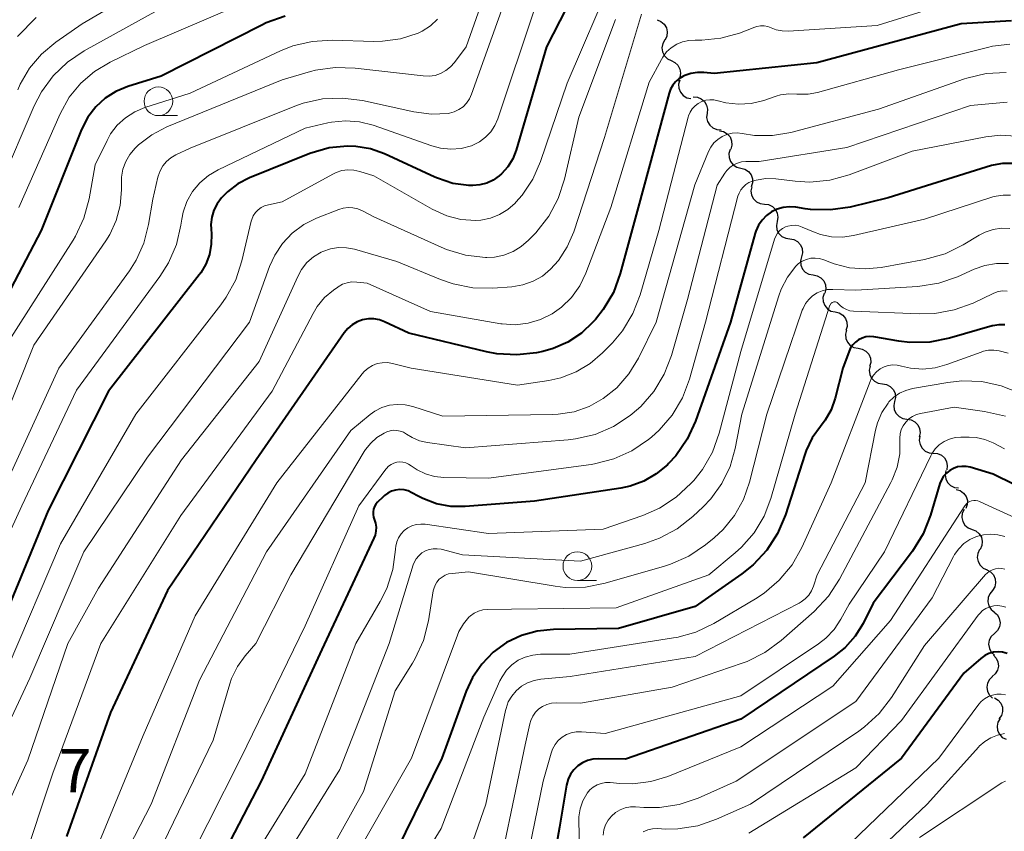
# Model space of a CAD drawing. Units: metres. Extents: x -64000 to -62000, y 18000 to 19500.
# Drawn here: x -63282 to -63196, y 18813 to 18883 of the extents above; entities that cross this region are included whole.
import ezdxf

# ---------------------------------------------------------------- set-up
doc = ezdxf.new("R2010")
doc.units = ezdxf.units.M
for name, color, linetype, lineweight in [('510200_細流', 7, 'Continuous', 30), ('633100_広葉樹林', 7, 'Continuous', 13), ('710100_等高線(計曲線)', 7, 'Continuous', 40), ('710200_等高線(主曲線)', 7, 'Continuous', 13), ('731200_図化機測定による標高点', 7, 'Continuous', 40)]:
    doc.layers.add(name, color=color, linetype=linetype, lineweight=lineweight)
doc.styles.add('Style-WORKING', font='MS Gothic.ttf')

msp = doc.modelspace()

# ---------------------------------------------------------------- linework, layer by layer
at = {"layer": '510200_細流', "linetype": 'Continuous', "lineweight": 30, "flags": 128}
for points in [[(-63226.317, 18883.351), (-63225.975, 18883.218), (-63225.694, 18882.981), (-63225.503, 18882.667), (-63225.424, 18882.308), (-63225.463, 18881.944), (-63225.618, 18881.611)], [(-63225.637, 18881.604), (-63225.818, 18881.285), (-63225.886, 18880.925), (-63225.836, 18880.561), (-63225.671, 18880.232), (-63225.411, 18879.974), (-63225.08, 18879.814)], [(-63225.08, 18879.814), (-63224.75, 18879.654), (-63224.489, 18879.395), (-63224.324, 18879.066), (-63224.274, 18878.703), (-63224.342, 18878.342), (-63224.524, 18878.023)], [(-63224.331, 18878.109), (-63224.433, 18877.756), (-63224.415, 18877.39), (-63224.281, 18877.048), (-63224.044, 18876.767), (-63223.731, 18876.576), (-63223.372, 18876.498)], [(-63223.167, 18876.641), (-63222.8, 18876.623), (-63222.459, 18876.487), (-63222.179, 18876.25), (-63221.99, 18875.935), (-63221.911, 18875.577), (-63221.953, 18875.212)], [(-63221.953, 18875.212), (-63221.995, 18874.847), (-63221.916, 18874.489), (-63221.727, 18874.174), (-63221.446, 18873.936), (-63221.106, 18873.801), (-63220.739, 18873.783)], [(-63220.871, 18873.687), (-63220.511, 18873.615), (-63220.194, 18873.43), (-63219.951, 18873.154), (-63219.811, 18872.814), (-63219.787, 18872.448), (-63219.882, 18872.094)], [(-63219.932, 18872.064), (-63220.043, 18871.714), (-63220.035, 18871.348), (-63219.911, 18871.002), (-63219.681, 18870.715), (-63219.373, 18870.516), (-63219.017, 18870.428)], [(-63219.017, 18870.428), (-63218.66, 18870.339), (-63218.352, 18870.141), (-63218.123, 18869.853), (-63217.998, 18869.508), (-63217.99, 18869.141), (-63218.102, 18868.791)], [(-63218.064, 18868.816), (-63218.131, 18868.455), (-63218.078, 18868.092), (-63217.912, 18867.764), (-63217.649, 18867.507), (-63217.318, 18867.348), (-63216.954, 18867.304)], [(-63216.954, 18867.304), (-63216.589, 18867.261), (-63216.259, 18867.101), (-63215.996, 18866.844), (-63215.83, 18866.517), (-63215.777, 18866.154), (-63215.844, 18865.793)], [(-63215.844, 18865.793), (-63215.911, 18865.432), (-63215.858, 18865.069), (-63215.692, 18864.742), (-63215.429, 18864.485), (-63215.099, 18864.326), (-63214.734, 18864.282)], [(-63214.744, 18864.275), (-63214.383, 18864.209), (-63214.063, 18864.03), (-63213.816, 18863.757), (-63213.67, 18863.42), (-63213.64, 18863.055), (-63213.729, 18862.699)], [(-63213.729, 18862.699), (-63213.819, 18862.342), (-63213.788, 18861.977), (-63213.643, 18861.64), (-63213.396, 18861.367), (-63213.076, 18861.188), (-63212.714, 18861.122)], [(-63212.714, 18861.122), (-63212.353, 18861.056), (-63212.033, 18860.877), (-63211.786, 18860.604), (-63211.641, 18860.267), (-63211.61, 18859.901), (-63211.7, 18859.545)], [(-63211.746, 18859.517), (-63211.85, 18859.165), (-63211.834, 18858.798), (-63211.702, 18858.456), (-63211.466, 18858.173), (-63211.154, 18857.981), (-63210.796, 18857.9)], [(-63210.796, 18857.9), (-63210.437, 18857.82), (-63210.125, 18857.628), (-63209.889, 18857.345), (-63209.757, 18857.003), (-63209.741, 18856.636), (-63209.845, 18856.284)], [(-63209.793, 18856.316), (-63209.884, 18855.961), (-63209.856, 18855.595), (-63209.713, 18855.257), (-63209.467, 18854.983), (-63209.148, 18854.802), (-63208.788, 18854.733)], [(-63208.788, 18854.733), (-63208.427, 18854.665), (-63208.108, 18854.484), (-63207.863, 18854.209), (-63207.719, 18853.872), (-63207.691, 18853.506), (-63207.783, 18853.15)], [(-63207.742, 18853.177), (-63207.819, 18852.818), (-63207.776, 18852.454), (-63207.619, 18852.123), (-63207.363, 18851.858), (-63207.037, 18851.69), (-63206.674, 18851.637)], [(-63206.674, 18851.637), (-63206.31, 18851.583), (-63205.984, 18851.415), (-63205.728, 18851.151), (-63205.571, 18850.819), (-63205.528, 18850.455), (-63205.605, 18850.096)], [(-63205.604, 18850.097), (-63205.68, 18849.738), (-63205.636, 18849.374), (-63205.478, 18849.042), (-63205.221, 18848.779), (-63204.895, 18848.611), (-63204.532, 18848.558)], [(-63204.532, 18848.558), (-63204.168, 18848.506), (-63203.842, 18848.338), (-63203.585, 18848.075), (-63203.428, 18847.743), (-63203.384, 18847.379), (-63203.46, 18847.02)], [(-63203.404, 18847.062), (-63203.457, 18846.699), (-63203.389, 18846.338), (-63203.21, 18846.018), (-63202.937, 18845.771), (-63202.601, 18845.625), (-63202.235, 18845.596)], [(-63202.235, 18845.596), (-63201.869, 18845.567), (-63201.532, 18845.421), (-63201.259, 18845.174), (-63201.08, 18844.854), (-63201.012, 18844.493), (-63201.065, 18844.13)], [(-63201.131, 18844.081), (-63201.201, 18843.72), (-63201.15, 18843.357), (-63200.987, 18843.028), (-63200.725, 18842.769), (-63200.396, 18842.608), (-63200.032, 18842.561)], [(-63200.246, 18842.43), (-63199.893, 18842.329), (-63199.592, 18842.119), (-63199.373, 18841.824), (-63199.261, 18841.474), (-63199.266, 18841.107), (-63199.39, 18840.762)], [(-63199.546, 18840.691), (-63199.702, 18840.359), (-63199.743, 18839.994), (-63199.665, 18839.635), (-63199.475, 18839.32), (-63199.195, 18839.083), (-63198.853, 18838.949)], [(-63198.853, 18838.949), (-63198.512, 18838.814), (-63198.232, 18838.577), (-63198.042, 18838.262), (-63197.964, 18837.903), (-63198.004, 18837.539), (-63198.16, 18837.206)], [(-63198.195, 18837.193), (-63198.358, 18836.864), (-63198.406, 18836.5), (-63198.335, 18836.14), (-63198.152, 18835.821), (-63197.877, 18835.578), (-63197.538, 18835.437)], [(-63197.575, 18835.425), (-63197.249, 18835.256), (-63196.996, 18834.99), (-63196.84, 18834.657), (-63196.799, 18834.293), (-63196.877, 18833.934), (-63197.067, 18833.62)], [(-63197.069, 18833.62), (-63197.313, 18833.345), (-63197.455, 18833.007), (-63197.482, 18832.641), (-63197.389, 18832.285), (-63197.188, 18831.978), (-63196.898, 18831.752)], [(-63196.919, 18831.751), (-63196.65, 18831.501), (-63196.477, 18831.178), (-63196.415, 18830.815), (-63196.474, 18830.453), (-63196.645, 18830.128), (-63196.912, 18829.876)], [(-63196.912, 18829.876), (-63197.179, 18829.624), (-63197.35, 18829.3), (-63197.408, 18828.937), (-63197.347, 18828.575), (-63197.174, 18828.251), (-63196.905, 18828.001)], [(-63196.996, 18828.004), (-63196.744, 18827.737), (-63196.593, 18827.403), (-63196.555, 18827.037), (-63196.638, 18826.679), (-63196.83, 18826.366), (-63197.113, 18826.133)], [(-63197.07, 18826.131), (-63197.338, 18825.88), (-63197.51, 18825.556), (-63197.57, 18825.194), (-63197.51, 18824.831), (-63197.338, 18824.507), (-63197.07, 18824.256)], [(-63196.884, 18824.275), (-63196.571, 18824.082), (-63196.339, 18823.798), (-63196.208, 18823.454), (-63196.196, 18823.087), (-63196.3, 18822.736), (-63196.514, 18822.437)], [(-63196.408, 18822.463), (-63196.597, 18822.147), (-63196.673, 18821.789), (-63196.631, 18821.424), (-63196.473, 18821.092), (-63196.218, 18820.828), (-63195.891, 18820.66)]]:
    msp.add_lwpolyline(points, dxfattribs=at)
at = {"layer": '633100_広葉樹林', "linetype": 'Continuous', "lineweight": 13}
for p, q in [((-63269.78, 18875.01), (-63268.113, 18875.01)), ((-63233.26, 18834.5), (-63231.593, 18834.5))]:
    msp.add_line(p, q, dxfattribs=at)
for centre in [(-63269.78, 18876.26), (-63233.26, 18835.75)]:
    msp.add_circle(centre, 1.25, dxfattribs=at)
at = {"layer": '710100_等高線(計曲線)', "linetype": 'Continuous', "lineweight": 40, "flags": 128}
for points, elevation in [([(-63231.92, 18888.9), (-63235.96, 18881), (-63238.6, 18872.01), (-63238.9, 18871.25), (-63239.33, 18870.56), (-63239.87, 18869.94), (-63240.08, 18869.75), (-63240.59, 18869.4), (-63241.15, 18869.13), (-63241.75, 18868.97), (-63242.38, 18868.91), (-63242.56, 18868.92), (-63242.72, 18868.92), (-63244.11, 18869.11), (-63245.45, 18869.55)], 890), ([(-63258.74, 18883.67), (-63260.38, 18883.09), (-63260.77, 18882.9), (-63269.55, 18878.45), (-63272.45, 18877.55), (-63273.49, 18877.12), (-63274.43, 18876.53), (-63275.25, 18875.78), (-63275.93, 18874.89), (-63276.49, 18873.81), (-63280, 18865), (-63285, 18855.5)], 900), ([(-63195.41, 18883.28), (-63199.8, 18883), (-63212.38, 18879.62), (-63221.33, 18878.67), (-63222.24, 18878.76), (-63222.8, 18878.77), (-63223.36, 18878.68), (-63223.89, 18878.5), (-63223.96, 18878.47), (-63224.07, 18878.42), (-63224.41, 18878.22), (-63224.7, 18877.97), (-63224.95, 18877.66), (-63225.14, 18877.33), (-63225.27, 18876.98), (-63227.95, 18867), (-63229.52, 18861.25), (-63230.12, 18859.61), (-63231, 18858.11), (-63231.68, 18857.25), (-63231.9, 18857), (-63232.91, 18856.04), (-63234.08, 18855.27), (-63235.36, 18854.71), (-63236.28, 18854.46), (-63236.81, 18854.35), (-63238.54, 18854.15), (-63240.28, 18854.24), (-63241.17, 18854.42), (-63247.96, 18856.04), (-63250.06, 18857.04), (-63250.52, 18857.21), (-63250.99, 18857.3), (-63251.48, 18857.3), (-63252, 18857.2), (-63252.47, 18857.03), (-63252.9, 18856.77), (-63253.28, 18856.45), (-63253.59, 18856.07), (-63261.25, 18845), (-63269, 18833.63), (-63273.95, 18823), (-63277.8, 18812.2)], 880), ([(-63245.45, 18869.55), (-63245.7, 18869.66), (-63250.07, 18871.68), (-63251.29, 18872.11), (-63252.56, 18872.33), (-63253.31, 18872.36), (-63254.89, 18872.19), (-63256.57, 18871.7), (-63261.83, 18869.58), (-63262.85, 18869.06), (-63263.76, 18868.37), (-63264.29, 18867.84), (-63264.67, 18867.33), (-63264.95, 18866.76), (-63265.13, 18866.16), (-63265.2, 18865.53), (-63265.19, 18865.14), (-63265.16, 18864.69), (-63265.17, 18863.8), (-63265.33, 18862.92), (-63265.64, 18862.08), (-63266.09, 18861.3), (-63266.23, 18861.13), (-63274.12, 18851), (-63279.39, 18840.61), (-63284.18, 18829)], 890), ([(-63195.4, 18870.85), (-63196.21, 18870.84), (-63197.01, 18870.7), (-63197.17, 18870.65), (-63206.16, 18867.84), (-63209.47, 18867.04), (-63211.2, 18866.79), (-63212.94, 18866.84), (-63213.4, 18866.9), (-63214.21, 18867.03), (-63214.76, 18867.07), (-63215.31, 18867.01), (-63215.83, 18866.87), (-63216.33, 18866.63), (-63216.78, 18866.3), (-63217.16, 18865.91), (-63217.47, 18865.46), (-63217.69, 18864.95), (-63217.75, 18864.76), (-63219.9, 18857), (-63222.97, 18848.39), (-63223.7, 18846.81), (-63224.69, 18845.37), (-63225.32, 18844.68), (-63225.41, 18844.59), (-63226.38, 18843.78), (-63227.47, 18843.15), (-63228.66, 18842.71), (-63229.46, 18842.55), (-63237, 18841.42), (-63243.03, 18840.95), (-63244.3, 18840.96), (-63245.54, 18841.19), (-63246.73, 18841.63), (-63247.15, 18841.85), (-63247.68, 18842.15), (-63248.02, 18842.3), (-63248.37, 18842.39), (-63248.74, 18842.42), (-63249.1, 18842.38), (-63249.46, 18842.28), (-63249.79, 18842.12), (-63250.08, 18841.91), (-63250.2, 18841.8), (-63250.68, 18841.32), (-63250.83, 18841.14), (-63250.95, 18840.94), (-63251.03, 18840.71), (-63251.07, 18840.48), (-63251.07, 18840.25)], 870), ([(-63196, 18856.79), (-63196.53, 18856.79), (-63197.05, 18856.7), (-63197.11, 18856.69), (-63200.83, 18855.61), (-63202.54, 18855.28), (-63204.28, 18855.25), (-63205.23, 18855.36), (-63207.43, 18855.72), (-63207.76, 18855.75), (-63208.1, 18855.72), (-63208.43, 18855.62), (-63208.74, 18855.48), (-63209.01, 18855.28), (-63209.25, 18855.04), (-63209.44, 18854.76), (-63209.57, 18854.49), (-63210.13, 18853), (-63210.8, 18850.38), (-63211.15, 18849.38), (-63211.66, 18848.46), (-63212.07, 18847.92), (-63212.79, 18846.93), (-63213.32, 18845.83), (-63213.43, 18845.49), (-63215.13, 18840.21), (-63215.81, 18838.6), (-63216.75, 18837.13), (-63217.94, 18835.86), (-63218.92, 18835.07), (-63223, 18832.22), (-63229.68, 18830.32), (-63235.34, 18830.24), (-63236.76, 18830.09), (-63238.14, 18829.7), (-63239.43, 18829.08), (-63240.59, 18828.24), (-63241.59, 18827.22), (-63242.39, 18826.03), (-63242.94, 18824.84), (-63245.07, 18819), (-63249.04, 18810.96)], 860), ([(-63191.42, 18841), (-63197, 18843.77), (-63199.02, 18844.36), (-63199.38, 18844.43), (-63199.75, 18844.44), (-63200.12, 18844.39), (-63200.47, 18844.27), (-63200.8, 18844.09), (-63201.09, 18843.86), (-63201.33, 18843.58), (-63201.52, 18843.27), (-63201.65, 18842.94), (-63202.49, 18840.18), (-63203.13, 18838.56), (-63204.06, 18837.06), (-63207.47, 18832.53), (-63208.36, 18830.76), (-63209.05, 18829.65), (-63209.92, 18828.66), (-63210.87, 18827.9), (-63219, 18822.41), (-63229.06, 18818.94)], 850), ([(-63251.07, 18840.25), (-63251.03, 18840.01), (-63250.97, 18839.84), (-63250.86, 18839.5), (-63250.81, 18839.14), (-63250.83, 18838.79), (-63250.9, 18838.44), (-63251, 18838.18), (-63255.53, 18828.47), (-63260.83, 18817), (-63267, 18805.09), (-63273.07, 18795), (-63278.84, 18783.16), (-63281.7, 18779.97), (-63282.98, 18778.78)], 870), ([(-63195.8, 18828.14), (-63196.19, 18828.25), (-63196.59, 18828.28), (-63196.99, 18828.24), (-63197.38, 18828.14), (-63197.74, 18827.97), (-63198.09, 18827.71), (-63199.57, 18826.43), (-63205, 18819)], 840), ([(-63229.06, 18818.94), (-63231.43, 18818.97), (-63231.91, 18818.93), (-63232.38, 18818.81), (-63232.82, 18818.62), (-63233.22, 18818.34), (-63233.57, 18818.01), (-63233.85, 18817.61), (-63234.06, 18817.18), (-63234.2, 18816.67), (-63234.83, 18813), (-63235.88, 18806.91)], 850), ([(-63205, 18819), (-63213.59, 18812.07)], 840)]:
    msp.add_lwpolyline(points, dxfattribs=dict(at, elevation=elevation))
at = {"layer": '710200_等高線(主曲線)', "linetype": 'Continuous', "lineweight": 13, "flags": 128}
for points, elevation in [([(-63247.81, 18895), (-63249.07, 18893), (-63249.72, 18892.15), (-63250.5, 18891.43), (-63251.4, 18890.85), (-63252.39, 18890.44), (-63252.61, 18890.37), (-63261, 18888.04), (-63269, 18884.66), (-63276.25, 18880.65), (-63277.7, 18879.68), (-63278.95, 18878.47), (-63279.98, 18877.07), (-63280.6, 18875.86), (-63283.56, 18869)], 904), ([(-63239, 18892.22), (-63242.96, 18881), (-63243.98, 18879.63), (-63244.32, 18879.25), (-63244.73, 18878.93), (-63245.18, 18878.69), (-63245.67, 18878.52), (-63246.18, 18878.45), (-63246.69, 18878.47), (-63252.62, 18879.16), (-63254.36, 18879.21), (-63256.09, 18878.96), (-63256.53, 18878.85), (-63259, 18878.14), (-63269.05, 18874.02), (-63270.36, 18873.35), (-63271.53, 18872.46), (-63271.82, 18872.18), (-63272.28, 18871.63), (-63272.63, 18871.02), (-63272.88, 18870.35), (-63273, 18869.65), (-63273.01, 18869.28), (-63273.01, 18868.54), (-63273.12, 18867.19), (-63273.47, 18865.88), (-63274.03, 18864.65), (-63274.38, 18864.1), (-63280.65, 18855), (-63285, 18844.13)], 896), ([(-63265, 18889.72), (-63276.43, 18883), (-63278.72, 18881.42), (-63279.96, 18880.38), (-63281.01, 18879.15), (-63281.82, 18877.75), (-63282.04, 18877.26)], 906), ([(-63230.24, 18886.99), (-63234.16, 18877.84), (-63236.46, 18871.02), (-63237.14, 18869.48), (-63238.07, 18868.08), (-63238.62, 18867.46), (-63238.68, 18867.39), (-63239.32, 18866.83), (-63240.05, 18866.38), (-63240.84, 18866.07), (-63241.67, 18865.9), (-63242.12, 18865.88), (-63243.41, 18865.96), (-63244.65, 18866.27), (-63245.93, 18866.85), (-63251, 18869.77), (-63252.23, 18870.15), (-63252.75, 18870.26), (-63253.27, 18870.29), (-63253.8, 18870.22), (-63254.3, 18870.06), (-63254.59, 18869.91), (-63259, 18867.49), (-63260.2, 18867.25), (-63260.52, 18867.15), (-63260.82, 18867), (-63261.09, 18866.8), (-63261.32, 18866.56), (-63261.51, 18866.28), (-63261.64, 18865.97), (-63261.69, 18865.8), (-63262.5, 18862.37), (-63263.04, 18860.71), (-63263.87, 18859.18), (-63264.34, 18858.51), (-63271.76, 18849), (-63278.31, 18837.69), (-63282.88, 18827)], 888), ([(-63260.25, 18885.75), (-63271, 18881.13), (-63274, 18879.68), (-63275.36, 18878.87), (-63276.55, 18877.83), (-63277.55, 18876.61), (-63278.34, 18875.17), (-63281.95, 18867)], 902), ([(-63239.59, 18885), (-63242.49, 18876.87), (-63242.67, 18876.47), (-63242.92, 18876.11), (-63243.23, 18875.79), (-63243.59, 18875.54), (-63243.99, 18875.35), (-63244.41, 18875.23), (-63244.51, 18875.21), (-63245.99, 18875.14), (-63247.52, 18875.33), (-63252, 18876.32), (-63253.73, 18876.54), (-63255.47, 18876.47), (-63257.17, 18876.09), (-63257.88, 18875.83), (-63267, 18872.17), (-63268.26, 18871.59), (-63268.69, 18871.34), (-63269.07, 18871.02), (-63269.39, 18870.64), (-63269.64, 18870.21), (-63269.81, 18869.74), (-63269.83, 18869.65), (-63270.28, 18867.72), (-63270.64, 18865.51), (-63271.04, 18863.91), (-63271.72, 18862.41), (-63272.31, 18861.48), (-63278.46, 18853), (-63283.06, 18842.94)], 894), ([(-63199.47, 18885.29), (-63207.14, 18882.86), (-63214.88, 18882.38), (-63215.42, 18882.4), (-63215.94, 18882.5), (-63216.37, 18882.67), (-63216.67, 18882.78), (-63216.98, 18882.84), (-63217.3, 18882.84), (-63217.62, 18882.78), (-63217.8, 18882.72), (-63219.13, 18882.21), (-63220.74, 18881.75), (-63222.41, 18881.58), (-63223, 18881.58), (-63223.55, 18881.56), (-63224.09, 18881.44), (-63224.6, 18881.23), (-63225.07, 18880.93), (-63225.48, 18880.56), (-63225.82, 18880.12), (-63225.94, 18879.91), (-63227, 18877.92), (-63230.35, 18867), (-63232.51, 18861.28), (-63233.04, 18860.17), (-63233.76, 18859.17), (-63234.64, 18858.31), (-63235.45, 18857.74), (-63236.46, 18857.23), (-63237.55, 18856.92), (-63238.68, 18856.79), (-63239.81, 18856.87), (-63239.93, 18856.88), (-63246.06, 18857.94), (-63251.58, 18860.42), (-63252.49, 18860.51), (-63252.91, 18860.52), (-63253.33, 18860.45), (-63253.73, 18860.31), (-63254.11, 18860.1), (-63254.14, 18860.07)], 882), ([(-63237, 18884.29), (-63240.19, 18874.74), (-63240.45, 18874.14), (-63240.81, 18873.59), (-63241.26, 18873.12)], 892), ([(-63229.95, 18883.39), (-63233.12, 18874.88), (-63234.38, 18869.46), (-63234.92, 18867.8), (-63235.74, 18866.26), (-63236.89, 18864.81), (-63237.52, 18864.16), (-63238.15, 18863.6), (-63238.87, 18863.16), (-63239.66, 18862.85), (-63240.49, 18862.69), (-63241.14, 18862.66), (-63241.27, 18862.66), (-63243, 18862.86), (-63244.67, 18863.35), (-63245.12, 18863.54), (-63251, 18866.19), (-63252, 18866.71), (-63252.4, 18866.88), (-63252.82, 18866.97), (-63253.25, 18867), (-63253.68, 18866.94), (-63254.05, 18866.83), (-63256, 18866.06), (-63257.11, 18865.51), (-63258.11, 18864.78), (-63258.96, 18863.88), (-63259.64, 18862.85), (-63260.09, 18861.86), (-63261.84, 18857), (-63270.74, 18845.26), (-63276.29, 18837), (-63281, 18826), (-63285.37, 18816.63)], 886), ([(-63245.44, 18883.42), (-63246.07, 18882.84), (-63246.79, 18882.38), (-63247.15, 18882.21), (-63248.67, 18881.71), (-63250.26, 18881.49), (-63251.01, 18881.48), (-63254.64, 18881.58), (-63256.38, 18881.48), (-63258.07, 18881.08), (-63259.14, 18880.65), (-63267.02, 18876.98), (-63270.96, 18875.72), (-63271.85, 18875.35), (-63272.66, 18874.83), (-63273.37, 18874.18), (-63273.95, 18873.41), (-63274.26, 18872.85), (-63275.29, 18870.71), (-63275.82, 18867.77), (-63276.28, 18866.08), (-63277.02, 18864.51), (-63277.22, 18864.17), (-63283.05, 18855)], 898), ([(-63280.44, 18883.56), (-63282.08, 18881.92)], 908), ([(-63227.68, 18883.86), (-63230.89, 18873.11), (-63233.58, 18864.87), (-63234.14, 18863.57), (-63234.91, 18862.39), (-63235.6, 18861.62), (-63236.31, 18861.03), (-63237.12, 18860.57), (-63238, 18860.26), (-63238.96, 18860.1), (-63240.63, 18859.98), (-63242.37, 18860.01), (-63244.09, 18860.34), (-63245.19, 18860.72), (-63249, 18862.31), (-63252.7, 18863.37)], 884), ([(-63195.56, 18881.23), (-63197.08, 18881.06), (-63197.52, 18880.96), (-63205.26, 18879), (-63212.34, 18877.02), (-63213.13, 18876.88), (-63213.93, 18876.87), (-63214.14, 18876.89), (-63214.84, 18876.91), (-63215.54, 18876.82), (-63215.92, 18876.71), (-63217.02, 18876.33), (-63218.11, 18876.07), (-63219.22, 18876), (-63220.32, 18876.12), (-63220.99, 18876.29), (-63221.03, 18876.3), (-63221.37, 18876.38), (-63221.72, 18876.4), (-63222.07, 18876.35), (-63222.41, 18876.24), (-63222.72, 18876.08), (-63223, 18875.87), (-63223.24, 18875.61), (-63223.43, 18875.31), (-63223.56, 18874.98), (-63223.59, 18874.89), (-63226.17, 18865), (-63227.8, 18859.38), (-63228.43, 18857.76), (-63229.33, 18856.27), (-63230.21, 18855.22), (-63231.08, 18854.33), (-63232.15, 18853.4), (-63233.37, 18852.67), (-63234.69, 18852.16), (-63235.74, 18851.93), (-63238.47, 18851.53), (-63247.76, 18853), (-63249.38, 18853.41), (-63249.82, 18853.49), (-63250.27, 18853.48), (-63250.7, 18853.4), (-63251.12, 18853.24), (-63251.51, 18853.01), (-63251.84, 18852.72), (-63252.03, 18852.51), (-63259.47, 18843)], 878), ([(-63195.87, 18878.77), (-63197.61, 18878.67), (-63199.31, 18878.27), (-63199.5, 18878.21), (-63207, 18875.58), (-63214.66, 18873.55), (-63216.24, 18873.28), (-63217.83, 18873.29), (-63218.88, 18873.45), (-63219.33, 18873.5), (-63219.78, 18873.47), (-63220.23, 18873.37), (-63220.65, 18873.19), (-63221.03, 18872.94), (-63221.36, 18872.63), (-63221.63, 18872.27), (-63221.83, 18871.89), (-63223.03, 18868.97)], 876), ([(-63195.79, 18876.18), (-63199, 18875.88), (-63209.76, 18872.24), (-63217.4, 18871), (-63218.58, 18871), (-63218.95, 18870.97), (-63219.31, 18870.87), (-63219.65, 18870.71), (-63219.96, 18870.5), (-63220.22, 18870.24), (-63220.4, 18870), (-63221.06, 18868.94), (-63223.65, 18859), (-63225.06, 18854.1), (-63225.69, 18852.47), (-63226.59, 18850.98), (-63227.73, 18849.66), (-63228.49, 18849.01), (-63228.66, 18848.87), (-63230.12, 18847.92), (-63231.72, 18847.23), (-63233.42, 18846.83), (-63234.06, 18846.76), (-63243, 18846.06), (-63246.32, 18846.52), (-63247.02, 18846.68), (-63247.67, 18846.95), (-63248.17, 18847.26), (-63248.42, 18847.42), (-63248.7, 18847.52), (-63248.99, 18847.58), (-63249.29, 18847.59), (-63249.58, 18847.54), (-63249.86, 18847.44), (-63249.92, 18847.42), (-63250.11, 18847.33), (-63250.73, 18846.95), (-63251.27, 18846.48), (-63251.73, 18845.91), (-63251.85, 18845.73), (-63258.25, 18835), (-63261.3, 18829), (-63262.23, 18827.92), (-63262.9, 18826.99), (-63263.4, 18825.95), (-63263.56, 18825.48), (-63265, 18820.57), (-63270.61, 18809)], 874), ([(-63241.26, 18873.12), (-63241.79, 18872.72), (-63242.38, 18872.43), (-63242.5, 18872.39), (-63243.38, 18872.16), (-63244.28, 18872.08), (-63245.18, 18872.17), (-63245.96, 18872.38), (-63251.06, 18874.17), (-63252.25, 18874.47), (-63253.48, 18874.56), (-63254.7, 18874.44), (-63255, 18874.38), (-63257, 18873.91), (-63264.58, 18870.3), (-63265.43, 18869.8), (-63266.18, 18869.16), (-63266.81, 18868.4), (-63267.3, 18867.54), (-63267.63, 18866.61), (-63267.75, 18866), (-63267.83, 18865.47), (-63268.22, 18863.77), (-63268.91, 18862.17), (-63269.66, 18860.99), (-63276.91, 18851.09), (-63281.68, 18841), (-63287, 18829.45)], 892), ([(-63195.04, 18873.22), (-63196.38, 18873.3), (-63197.65, 18873.17), (-63204.08, 18871.92), (-63209.58, 18869.86), (-63211.25, 18869.39), (-63212.99, 18869.22), (-63214.27, 18869.29), (-63215.96, 18869.49), (-63216.83, 18869.52), (-63217.68, 18869.39), (-63218, 18869.31), (-63218.3, 18869.18), (-63218.58, 18869.01), (-63218.82, 18868.79), (-63219.02, 18868.54), (-63219.17, 18868.25), (-63219.26, 18867.99), (-63222.1, 18857), (-63223.49, 18852.05), (-63224.1, 18850.42), (-63224.99, 18848.92), (-63226.12, 18847.6), (-63226.79, 18847), (-63227.06, 18846.78), (-63228.5, 18845.81), (-63230.09, 18845.09), (-63231.78, 18844.66), (-63232.05, 18844.62), (-63241, 18843.42), (-63244.9, 18843.48), (-63245.71, 18843.56), (-63246.49, 18843.78), (-63247.22, 18844.13), (-63247.75, 18844.5), (-63247.97, 18844.65), (-63248.22, 18844.76), (-63248.48, 18844.82), (-63248.74, 18844.84), (-63249.01, 18844.81)], 872), ([(-63223.03, 18868.97), (-63226.38, 18857), (-63227.92, 18853.88), (-63228.76, 18852.51), (-63229.83, 18851.3), (-63231, 18850.35), (-63232.23, 18849.66), (-63233.55, 18849.2), (-63234.94, 18848.98), (-63235.42, 18848.95), (-63245, 18848.81), (-63247.61, 18849.66), (-63248.28, 18849.82), (-63248.97, 18849.85), (-63249.65, 18849.77), (-63250.3, 18849.57), (-63250.91, 18849.26), (-63251.33, 18848.96), (-63253, 18847.58), (-63260.35, 18837), (-63266.2, 18825.8), (-63270.42, 18815), (-63276.2, 18803.8), (-63282.48, 18793)], 876), ([(-63195.51, 18868.07), (-63196.14, 18868.09), (-63196.76, 18868), (-63197.03, 18867.92), (-63203, 18866), (-63209.2, 18864.55), (-63210.15, 18864.41), (-63211.12, 18864.44), (-63212.06, 18864.64), (-63212.69, 18864.87), (-63213.65, 18865.3), (-63213.96, 18865.4), (-63214.28, 18865.45)], 868), ([(-63214.28, 18865.45), (-63214.6, 18865.44), (-63214.91, 18865.38), (-63215.12, 18865.31), (-63215.38, 18865.17), (-63215.61, 18864.99), (-63215.81, 18864.77), (-63215.96, 18864.52), (-63216.08, 18864.24), (-63219, 18854.45), (-63220.89, 18847.33), (-63221.48, 18845.69), (-63222.35, 18844.18), (-63223.12, 18843.21), (-63223.36, 18842.94), (-63224.64, 18841.75), (-63226.1, 18840.8), (-63227.56, 18840.16), (-63231, 18838.98), (-63241, 18838.58), (-63246.53, 18839.4), (-63246.92, 18839.42), (-63247.31, 18839.37), (-63247.69, 18839.26), (-63248.04, 18839.09), (-63248.36, 18838.85), (-63248.63, 18838.56), (-63248.85, 18838.23), (-63249, 18837.87), (-63249.09, 18837.49), (-63249.12, 18837.26), (-63249.12, 18837.19), (-63249.35, 18835.46), (-63249.88, 18833.8), (-63250.45, 18832.66), (-63252.56, 18829), (-63257, 18817.64), (-63263.56, 18807)], 868), ([(-63195.57, 18865.17), (-63196.3, 18865.19), (-63197.02, 18865.09), (-63197.72, 18864.86), (-63198.23, 18864.6), (-63199.63, 18863.75), (-63201.2, 18862.98), (-63202.99, 18862.48), (-63206.79, 18861.78), (-63208.16, 18861.65)], 866), ([(-63252.7, 18863.37), (-63253.39, 18863.5), (-63254.09, 18863.51), (-63254.79, 18863.4), (-63255.45, 18863.17), (-63255.6, 18863.1), (-63256.25, 18862.7), (-63256.83, 18862.2), (-63257.3, 18861.6), (-63257.64, 18860.99), (-63261, 18853.57), (-63267.77, 18845), (-63275, 18833.82), (-63277.67, 18829), (-63281.17, 18818.83), (-63283.84, 18813)], 884), ([(-63208.16, 18861.65), (-63209.54, 18861.75), (-63210.87, 18862.1), (-63211.1, 18862.18), (-63211.78, 18862.45), (-63212.15, 18862.56), (-63212.53, 18862.6), (-63212.92, 18862.58), (-63213.29, 18862.48), (-63213.65, 18862.33), (-63213.97, 18862.12), (-63214.21, 18861.88), (-63214.94, 18860.94), (-63215.49, 18859.88), (-63215.69, 18859.32), (-63218.92, 18849), (-63219.5, 18846), (-63219.94, 18844.43), (-63220.66, 18842.95), (-63221.62, 18841.62), (-63222.3, 18840.91), (-63223.19, 18840.08), (-63224.56, 18839), (-63226.1, 18838.18), (-63227.39, 18837.73), (-63233, 18836.19), (-63243.26, 18836.74), (-63245.13, 18837.22), (-63245.48, 18837.27), (-63245.83, 18837.27), (-63246.18, 18837.2), (-63246.51, 18837.08), (-63246.81, 18836.9), (-63247.08, 18836.66), (-63247.31, 18836.39), (-63247.48, 18836.08), (-63247.57, 18835.85), (-63249.67, 18829), (-63253.97, 18818.03), (-63260.83, 18807)], 866), ([(-63195.69, 18862.11), (-63196.73, 18862.11), (-63197.75, 18861.94), (-63198.67, 18861.62), (-63200.11, 18860.97), (-63201.76, 18860.4), (-63203.58, 18860.12), (-63209, 18859.79), (-63211, 18859.87), (-63211.47, 18859.85), (-63211.92, 18859.75), (-63212.35, 18859.57), (-63212.75, 18859.32), (-63213.09, 18859), (-63213.38, 18858.63), (-63213.59, 18858.21), (-63213.65, 18858.06), (-63216.75, 18849), (-63218.26, 18843.06), (-63218.78, 18841.55), (-63219.56, 18840.17), (-63220.56, 18838.93), (-63221.34, 18838.22), (-63222.09, 18837.61), (-63223.54, 18836.63), (-63225.13, 18835.92), (-63225.66, 18835.75), (-63230.85, 18834.27), (-63232.56, 18833.93), (-63234.31, 18833.9), (-63235.21, 18834.01), (-63242.76, 18835.24), (-63244.18, 18835.12), (-63244.49, 18835.07), (-63244.79, 18834.96), (-63245.06, 18834.8)], 864), ([(-63254.14, 18860.07), (-63254.52, 18859.8), (-63255.29, 18859.15), (-63255.94, 18858.37), (-63256.3, 18857.78), (-63259.87, 18851), (-63267.83, 18840.17), (-63274.79, 18829), (-63279, 18817.7), (-63281.73, 18809.49), (-63282.42, 18807.89)], 882), ([(-63195.78, 18859.72), (-63196.18, 18859.73), (-63196.57, 18859.67), (-63196.95, 18859.54), (-63197.02, 18859.51), (-63198.76, 18858.68), (-63200.4, 18858.08), (-63202.11, 18857.76), (-63203.47, 18857.73), (-63209.2, 18857.97), (-63209.51, 18858.01), (-63209.8, 18858.11), (-63210.08, 18858.25), (-63210.32, 18858.44), (-63210.5, 18858.62), (-63210.55, 18858.68), (-63210.61, 18858.72), (-63210.68, 18858.75), (-63210.75, 18858.77), (-63210.83, 18858.78), (-63210.9, 18858.77), (-63210.97, 18858.76), (-63211.04, 18858.72), (-63211.1, 18858.68), (-63211.16, 18858.63), (-63211.2, 18858.57), (-63211.23, 18858.5), (-63211.24, 18858.48), (-63214.28, 18849), (-63216.39, 18841.65), (-63216.99, 18840.09), (-63217.85, 18838.66), (-63218.95, 18837.39), (-63219.51, 18836.9), (-63221.8, 18835), (-63229.89, 18832.11), (-63239, 18832.01), (-63241.08, 18831.98), (-63241.49, 18831.94), (-63241.88, 18831.83), (-63242.25, 18831.65), (-63242.58, 18831.41), (-63242.71, 18831.29), (-63243.2, 18830.71), (-63243.58, 18830.04), (-63243.72, 18829.72), (-63247.72, 18819), (-63253.43, 18809)], 862), ([(-63195.7, 18854.3), (-63196.5, 18854.5), (-63196.96, 18854.57), (-63197.42, 18854.57), (-63197.87, 18854.48), (-63198.07, 18854.41), (-63201.04, 18853.31), (-63202.07, 18853.02), (-63203.14, 18852.92), (-63204.21, 18853.01), (-63205, 18853.19), (-63205.38, 18853.27), (-63205.77, 18853.29), (-63206.16, 18853.24), (-63206.53, 18853.12), (-63206.87, 18852.93), (-63207.18, 18852.69), (-63207.44, 18852.4), (-63207.65, 18852.07), (-63207.75, 18851.85), (-63211.15, 18843), (-63213.7, 18837.38), (-63214.55, 18835.86), (-63215.66, 18834.52), (-63216.98, 18833.38), (-63217.72, 18832.9), (-63221.35, 18830.76), (-63222.92, 18830), (-63224.6, 18829.54), (-63224.89, 18829.49), (-63233.93, 18828.07), (-63236.46, 18828.07), (-63237.14, 18828), (-63237.8, 18827.83), (-63238.41, 18827.54), (-63238.97, 18827.15), (-63239.45, 18826.67), (-63239.83, 18826.11), (-63240.02, 18825.74), (-63241.41, 18822.59), (-63245.12, 18812.88), (-63249.99, 18805)], 858), ([(-63194.69, 18850.81), (-63196.31, 18851.46), (-63198.01, 18851.83), (-63199.75, 18851.9), (-63200.96, 18851.76), (-63204.06, 18851.23), (-63204.64, 18851.07), (-63205.18, 18850.82), (-63205.68, 18850.48), (-63206.1, 18850.06), (-63206.18, 18849.95), (-63206.72, 18849.13), (-63207.1, 18848.23), (-63207.26, 18847.61), (-63208.18, 18843), (-63212.35, 18835), (-63212.68, 18834), (-63212.85, 18833.59)], 856), ([(-63195.94, 18848.82), (-63197.77, 18849.24), (-63200.41, 18849.59), (-63203.35, 18849.06), (-63203.71, 18848.96), (-63204.06, 18848.8), (-63204.37, 18848.58), (-63204.64, 18848.31), (-63204.86, 18847.99), (-63205.02, 18847.65), (-63205.12, 18847.28), (-63205.15, 18846.9), (-63205.14, 18846.74), (-63205.16, 18845.55), (-63205.38, 18844.38), (-63205.81, 18843.27), (-63205.93, 18843.03), (-63210.41, 18834.6), (-63211.36, 18833.14), (-63212.62, 18831.8), (-63215.5, 18829.26), (-63216.91, 18828.23), (-63218.47, 18827.45), (-63218.89, 18827.3)], 854), ([(-63196.03, 18845.97), (-63197.01, 18846.49), (-63197.74, 18846.79), (-63198.51, 18846.96), (-63199.11, 18847), (-63199.83, 18847), (-63200.34, 18846.96), (-63200.83, 18846.82), (-63201.29, 18846.61), (-63201.71, 18846.32), (-63202.07, 18845.96), (-63202.36, 18845.54), (-63202.46, 18845.35), (-63206.49, 18837), (-63209.56, 18832.44), (-63210.28, 18831.12), (-63210.87, 18830.24), (-63211.61, 18829.47), (-63212.24, 18828.98), (-63219, 18824.45), (-63230.83, 18821.17), (-63232.91, 18821.32), (-63233.36, 18821.31), (-63233.79, 18821.23), (-63234.21, 18821.07), (-63234.59, 18820.84), (-63234.93, 18820.55), (-63235.21, 18820.2), (-63235.42, 18819.81), (-63235.55, 18819.45)], 852), ([(-63249.01, 18844.81), (-63249.26, 18844.73), (-63249.5, 18844.62), (-63249.72, 18844.46), (-63249.9, 18844.26), (-63249.95, 18844.21), (-63252.3, 18841), (-63257, 18830.55), (-63262.59, 18819), (-63268.36, 18807.64), (-63274.72, 18797), (-63281, 18785.9), (-63282.65, 18783.77)], 872), ([(-63259.47, 18843), (-63266.58, 18831.42), (-63271.12, 18821), (-63275.38, 18810.62), (-63281, 18800.52), (-63286.25, 18795.64)], 878), ([(-63198.71, 18841.47), (-63198.89, 18841.44), (-63199.06, 18841.38), (-63199.21, 18841.29), (-63199.35, 18841.18), (-63199.46, 18841.04), (-63199.48, 18841.01), (-63205.97, 18831), (-63211, 18825.29), (-63219, 18820), (-63225.38, 18817.43), (-63226.87, 18816.97), (-63228.43, 18816.78), (-63229.55, 18816.81), (-63230.41, 18816.88), (-63230.8, 18816.88), (-63231.18, 18816.82), (-63231.54, 18816.69), (-63231.87, 18816.5), (-63232.17, 18816.25), (-63232.42, 18815.96), (-63232.44, 18815.91), (-63232.79, 18815.29), (-63233.02, 18814.61), (-63233.13, 18813.9), (-63233.14, 18813.52), (-63233, 18807.96)], 848), ([(-63192.33, 18838.72), (-63197.39, 18841), (-63198.2, 18841.38), (-63198.36, 18841.44), (-63198.54, 18841.47), (-63198.71, 18841.47)], 848), ([(-63196, 18838.32), (-63196.61, 18838.48), (-63197.24, 18838.54), (-63197.86, 18838.49), (-63198.47, 18838.33), (-63199.05, 18838.07), (-63199.57, 18837.71), (-63200.01, 18837.27), (-63200.38, 18836.75), (-63200.47, 18836.59), (-63202.32, 18833), (-63209, 18823.94), (-63219.41, 18817), (-63222.73, 18815.54), (-63224.38, 18814.98), (-63226.1, 18814.72), (-63227.47, 18814.72), (-63228.18, 18814.77), (-63228.64, 18814.76), (-63229.1, 18814.68), (-63229.53, 18814.51), (-63229.93, 18814.27), (-63230.28, 18813.97), (-63230.57, 18813.61), (-63230.8, 18813.21), (-63230.95, 18812.77), (-63231.02, 18812.31)], 846), ([(-63196, 18835.49), (-63196.27, 18835.55), (-63196.55, 18835.56), (-63196.82, 18835.52), (-63197.08, 18835.44), (-63197.33, 18835.32), (-63197.55, 18835.15), (-63197.68, 18835.01), (-63203, 18828.84), (-63205.88, 18824.3), (-63206.94, 18822.91), (-63208.22, 18821.73), (-63208.73, 18821.36), (-63218.16, 18815), (-63221.12, 18813.69), (-63222.77, 18813.13), (-63224.49, 18812.86), (-63225.6, 18812.84), (-63226.26, 18812.87), (-63226.7, 18812.85), (-63227.12, 18812.76), (-63227.53, 18812.59)], 844), ([(-63245.06, 18834.8), (-63245.31, 18834.6), (-63245.51, 18834.36), (-63245.67, 18834.08), (-63245.78, 18833.78), (-63245.82, 18833.6), (-63246.25, 18830.97), (-63246.68, 18829.28), (-63247.39, 18827.69), (-63247.62, 18827.3), (-63249.13, 18824.87), (-63251.89, 18816.11), (-63257, 18807), (-63261, 18802.34), (-63266.83, 18791), (-63271.77, 18780.23), (-63272.92, 18775.88), (-63273.51, 18774.24), (-63274.38, 18772.73), (-63275.49, 18771.39), (-63275.9, 18771.01), (-63281, 18766.41), (-63287, 18763.32)], 864), ([(-63212.85, 18833.59), (-63213.09, 18833.22), (-63213.39, 18832.9), (-63213.75, 18832.63), (-63213.93, 18832.52), (-63223, 18827.87), (-63233.88, 18826.12), (-63236.44, 18825.89), (-63237.04, 18825.79), (-63237.6, 18825.58), (-63238.13, 18825.28), (-63238.59, 18824.89), (-63238.98, 18824.43), (-63239.28, 18823.91), (-63239.48, 18823.34), (-63239.53, 18823.16), (-63241.24, 18815), (-63243, 18809.91)], 856), ([(-63195.92, 18832.16), (-63196.26, 18832.26), (-63196.61, 18832.31), (-63196.96, 18832.29), (-63197.31, 18832.21), (-63197.64, 18832.07), (-63197.93, 18831.87), (-63198.19, 18831.63), (-63198.32, 18831.47), (-63205, 18822.31), (-63209, 18818.17), (-63218.31, 18812.47)], 842), ([(-63218.89, 18827.3), (-63225, 18825.21), (-63233, 18823.82), (-63235.12, 18823.83), (-63235.52, 18823.8), (-63235.92, 18823.7), (-63236.29, 18823.53), (-63236.62, 18823.3), (-63236.91, 18823.01), (-63237.15, 18822.68), (-63237.32, 18822.31), (-63237.41, 18822.01), (-63237.82, 18820.18), (-63239.73, 18811)], 854), ([(-63195.95, 18824.52), (-63196.33, 18824.58), (-63196.7, 18824.58), (-63197.08, 18824.51), (-63197.43, 18824.38), (-63197.76, 18824.19), (-63198.05, 18823.95), (-63198.25, 18823.71), (-63201.74, 18819), (-63209.44, 18811.6)], 838), ([(-63196.02, 18821.16), (-63196.64, 18821.03), (-63197.22, 18820.8), (-63197.75, 18820.47), (-63198.22, 18820.05), (-63198.27, 18820), (-63202.77, 18815), (-63208.98, 18809.12)], 836), ([(-63235.55, 18819.45), (-63236.23, 18817), (-63237.94, 18808.78)], 852), ([(-63195.94, 18817.02), (-63196.21, 18816.89), (-63196.26, 18816.85), (-63203.44, 18812.11)], 834)]:
    msp.add_lwpolyline(points, dxfattribs=dict(at, elevation=elevation))

# ---------------------------------------------------------------- texts
at = {"layer": '731200_図化機測定による標高点', "linetype": 'Continuous', "lineweight": 40, "style": 'Style-WORKING'}
msp.add_text('7', height=3.75, dxfattribs=at).set_placement((-63278.47, 18816.05, -9.999))

doc.saveas('drawing.dxf')
